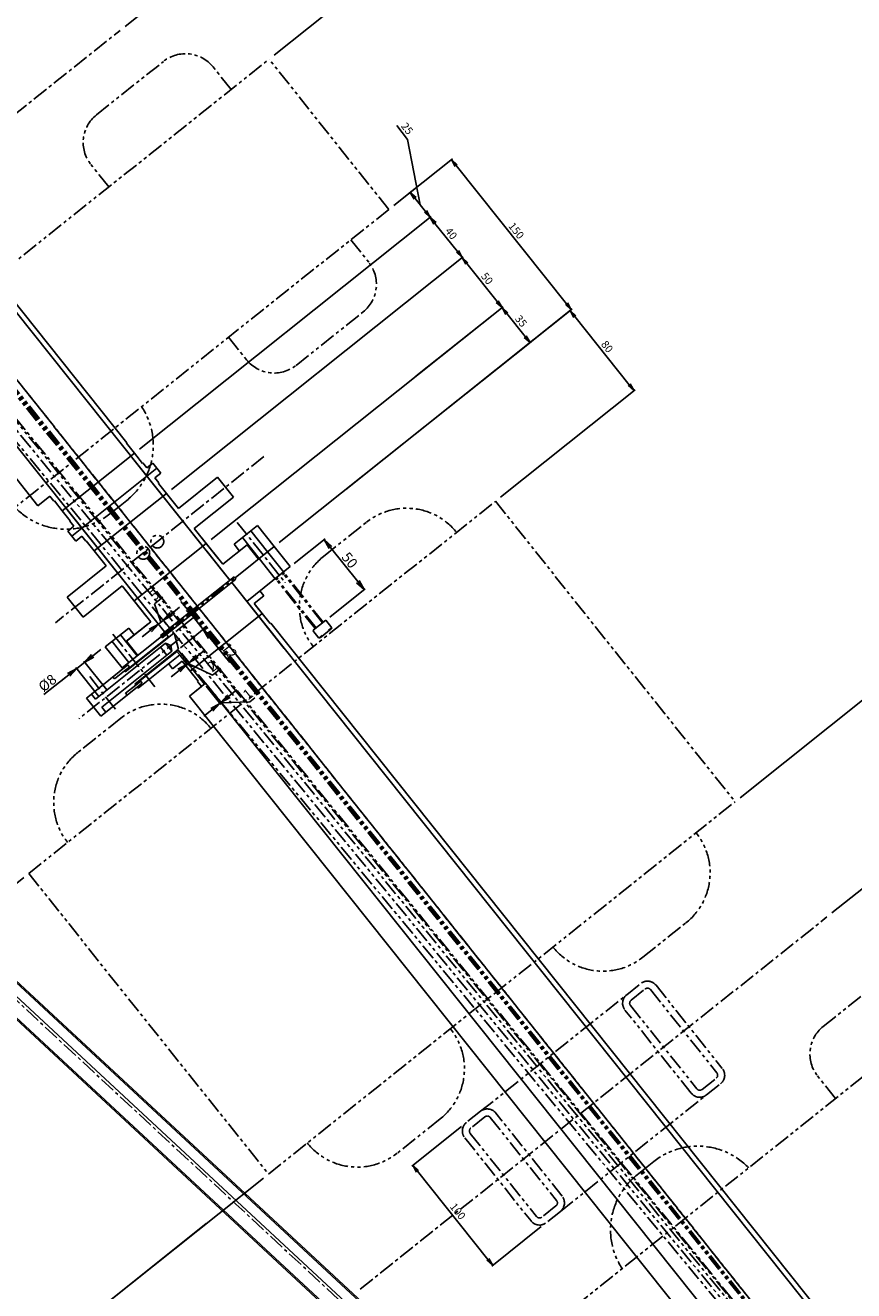
# Model space of a CAD drawing. Extents: x -85008 to 70492, y -141218 to 2807.
# Drawn here: x -42611 to -41964, y -98056 to -97068 of the extents above; entities that cross this region are included whole.
import ezdxf

# ---------------------------------------------------------------- set-up
doc = ezdxf.new("R2010")
doc.units = 0
doc.header["$LTSCALE"] = 10
doc.header["$MEASUREMENT"] = 0
doc.header["$PDMODE"] = 3
doc.header["$PDSIZE"] = 2
doc.linetypes.add('CENTER', pattern=[2, 1.25, -0.25, 0.25, -0.25])
doc.linetypes.add('PHANTOM', pattern=[2.5, 1.25, -0.25, 0.25, -0.25, 0.25, -0.25])
doc.layers.get('0').update_dxf_attribs({"linetype": 'CONTINUOUS'})
doc.layers.get('DEFPOINTS').update_dxf_attribs({"linetype": 'CONTINUOUS'})
for name, color, linetype in [('BLineDwn', 6, 'CONTINUOUS'), ('CENTER', 4, 'CENTER'), ('Magnet', 6, 'PHANTOM'), ('OBJECT', 3, 'CONTINUOUS'), ('PHANTOM', 4, 'PHANTOM'), ('SR1', 1, 'PHANTOM')]:
    doc.layers.add(name, color=color, linetype=linetype)
doc.styles.add('ADESK1', font='romans', dxfattribs={"bigfont": 'bigfont'})
doc.styles.get("Standard").update_dxf_attribs({"font": 'romans', "bigfont": 'extfont.shx'})
doc.dimstyles.new('STANDARD$0', dxfattribs={"dimscale": 0, "dimtxt": 3, "dimasz": 2.5, "dimexe": 1, "dimexo": 0.5, "dimgap": 1, "dimtad": 1, "dimdec": 1, "dimdsep": 46, "dimtxsty": 'STANDARD', "dimblk1": 'OPEN', "dimblk2": 'OPEN', "dimsah": 1, "dimcen": 0, "dimadec": 4, "dimazin": 2, "dimtfac": 1, "dimtdec": 1, "dimtofl": 0, "dimtmove": 0, "dimatfit": 3, "dimldrblk": 'OPEN', "dimfxl": 1, "dimtolj": 1, "dimtzin": 0, "dimlwd": -1, "dimlwe": -1, "dimarcsym": 0})
doc.dimstyles.new('ｺﾋﾟｰ - STANDARD', dxfattribs={"dimscale": 0, "dimtxt": 30, "dimasz": 30, "dimexe": 1, "dimexo": 4, "dimgap": 5, "dimtad": 1, "dimdec": 4, "dimzin": 9, "dimdsep": 46, "dimtxsty": 'STANDARD', "dimblk1": 'OPEN', "dimblk2": 'OPEN', "dimsah": 1, "dimcen": 0, "dimclrd": 4, "dimclre": 4, "dimclrt": 4, "dimaunit": 3, "dimadec": 4, "dimazin": 0, "dimtfac": 1, "dimtdec": 4, "dimtmove": 0, "dimatfit": 3, "dimldrblk": 'OPEN', "dimfxl": 1, "dimtolj": 1, "dimtzin": 0, "dimarcsym": 0})
doc.dimstyles.new('ｺﾋﾟｰ(3) - STANDARD', dxfattribs={"dimscale": 0, "dimtxt": 6, "dimasz": 6, "dimexe": 1, "dimexo": 5, "dimgap": 2, "dimtad": 1, "dimdec": 3, "dimzin": 9, "dimdsep": 46, "dimtxsty": 'ADESK1', "dimblk1": 'OPEN', "dimblk2": 'OPEN', "dimsah": 1, "dimcen": 0, "dimclrd": 4, "dimclre": 4, "dimclrt": 4, "dimadec": 8, "dimazin": 2, "dimtfac": 1, "dimtdec": 3, "dimtmove": 0, "dimatfit": 2, "dimldrblk": 'OPEN', "dimfxl": 1, "dimtolj": 1, "dimtzin": 9, "dimlwd": -1, "dimlwe": -1, "dimarcsym": 0})

# ---------------------------------------------------------------- blocks, each defined once
blk = doc.blocks.new('_OPEN')
at = {"color": 0, "linetype": 'ByBlock'}
for p, q in [((-1, 0.167), (0, 0)), ((0, 0), (-1, -0.167)), ((0, 0), (-1, 0))]:
    blk.add_line(p, q, dxfattribs=at)
blk = doc.blocks.new('*D2242')
at = {"layer": 'DEFPOINTS', "color": 0}
for p in [(-42564.15, -97565.29), (-42544.36, -97590.11), (-42550.62, -97595.1)]:
    blk.add_point(p, dxfattribs=at)
at = {"layer": 'OBJECT', "color": 4, "lineweight": -2}
for p, q in [((-42557.9, -97560.3), (-42551.65, -97555.32)), ((-42570.41, -97570.28), (-42564.15, -97565.29)), ((-42570.41, -97570.28), (-42564.15, -97565.29)), ((-42546.86, -97586.98), (-42564.78, -97564.51)), ((-42595.94, -97590.64), (-42570.41, -97570.28)), ((-42553.11, -97591.97), (-42571.03, -97569.5)), ((-42576.66, -97575.27), (-42582.92, -97580.26))]:
    blk.add_line(p, q, dxfattribs=at)
at = {"layer": 'OBJECT', "color": 4, "lineweight": -2, "xscale": 8, "yscale": 8, "zscale": 8}
for p, rotation in [((-42564.15, -97565.29), 218.5714285927518), ((-42570.41, -97570.28), 38.57142859275185)]:
    blk.add_blockref('_OPEN', p, dxfattribs=dict(at, rotation=rotation))
at = {"layer": 'OBJECT', "color": 4, "insert": (-42593.28, -97581.48), "char_height": 8, "attachment_point": 5, "rotation": 38.57143}
blk.add_mtext('\\A1;%%C8', dxfattribs=at)
blk = doc.blocks.new('*D1866')
at = {"layer": 'DEFPOINTS', "color": 0}
for p in [(-41948.65, -97588.29), (-42056.45, -97674.26), (-41984.75, -97764.17)]:
    blk.add_point(p, dxfattribs=at)
at = {"layer": 'OBJECT', "color": 4}
for p, q in [((-42052.54, -97671.14), (-41947.86, -97587.66)), ((-41880.68, -97673.51), (-41944.9, -97592.98)), ((-41980.84, -97761.05), (-41876.16, -97677.57))]:
    blk.add_line(p, q, dxfattribs=at)
at = {"layer": 'OBJECT', "color": 4, "xscale": 6, "yscale": 6, "zscale": 6}
for p, rotation in [((-41948.65, -97588.29), 128.5714285928536), ((-41876.94, -97678.2), 308.5714285928535)]:
    blk.add_blockref('_OPEN', p, dxfattribs=dict(at, rotation=rotation))
at = {"layer": 'OBJECT', "color": 4, "insert": (-41908.89, -97630.12), "char_height": 6, "attachment_point": 5, "rotation": 308.57143, "style": 'ADESK1'}
blk.add_mtext('\\A1;115', dxfattribs=at)
blk = doc.blocks.new('*D1865')
at = {"layer": 'DEFPOINTS', "color": 0}
for p in [(-41876.94, -97678.2), (-41984.75, -97764.17), (-41852.85, -97806.07)]:
    blk.add_point(p, dxfattribs=at)
at = {"layer": 'OBJECT', "color": 4}
for p, q in [((-41980.84, -97761.05), (-41876.16, -97677.57)), ((-41808.98, -97763.42), (-41873.2, -97682.89)), ((-41848.94, -97802.95), (-41804.46, -97767.48))]:
    blk.add_line(p, q, dxfattribs=at)
at = {"layer": 'OBJECT', "color": 4, "xscale": 6, "yscale": 6, "zscale": 6}
for p, rotation in [((-41876.94, -97678.2), 128.5714285928536), ((-41805.24, -97768.11), 308.5714285928535)]:
    blk.add_blockref('_OPEN', p, dxfattribs=dict(at, rotation=rotation))
at = {"layer": 'OBJECT', "color": 4, "insert": (-41837.18, -97720.04), "char_height": 6, "attachment_point": 5, "rotation": 308.57143, "style": 'ADESK1'}
blk.add_mtext('\\A1;115', dxfattribs=at)
blk = doc.blocks.new('*D2239')
at = {"layer": 'DEFPOINTS', "color": 0}
for p in [(-42470.56, -97582.41), (-42469.78, -97581.79), (-42458.58, -97597.44)]:
    blk.add_point(p, dxfattribs=at)
at = {"layer": 'OBJECT', "color": 4, "lineweight": -2}
for p, q in [((-42469.31, -97583.98), (-42457.95, -97598.22)), ((-42468.53, -97583.35), (-42457.17, -97597.6)), ((-42451.54, -97591.83), (-42445.29, -97586.84)), ((-42435.26, -97596.11), (-42431.42, -97593.05)), ((-42464.83, -97602.43), (-42471.09, -97607.41)), ((-42457.8, -97596.82), (-42458.58, -97597.44)), ((-42457.8, -97596.82), (-42458.58, -97597.44)), ((-42458.19, -97597.13), (-42435.26, -97596.11))]:
    blk.add_line(p, q, dxfattribs=at)
at = {"layer": 'OBJECT', "color": 4, "lineweight": -2, "xscale": 8, "yscale": 8, "zscale": 8}
for p, rotation in [((-42457.8, -97596.82), 218.5714285927518), ((-42458.58, -97597.44), 38.57142859275187)]:
    blk.add_blockref('_OPEN', p, dxfattribs=dict(at, rotation=rotation))
at = {"layer": 'OBJECT', "color": 4, "insert": (-42436.77, -97590.28), "char_height": 8, "attachment_point": 5, "rotation": 38.57143}
blk.add_mtext('\\A1;1', dxfattribs=at)
blk = doc.blocks.new('*D1867')
at = {"layer": 'DEFPOINTS', "color": 0}
for p in [(-42490.98, -97555.21), (-42492.23, -97556.85), (-42482.68, -97565.61)]:
    blk.add_point(p, dxfattribs=at)
at = {"layer": 'OBJECT', "color": 4, "lineweight": -2}
for p, q in [((-42489.73, -97559.97), (-42483.62, -97567.64)), ((-42488.48, -97558.34), (-42482.05, -97566.4)), ((-42476.42, -97560.63), (-42470.17, -97555.64)), ((-42490.5, -97571.85), (-42496.75, -97576.84)), ((-42484.24, -97566.86), (-42482.68, -97565.61)), ((-42484.24, -97566.86), (-42482.68, -97565.61)), ((-42483.46, -97566.24), (-42464.51, -97575.4)), ((-42464.51, -97575.4), (-42458, -97570.21))]:
    blk.add_line(p, q, dxfattribs=at)
at = {"layer": 'OBJECT', "color": 4, "lineweight": -2, "xscale": 8, "yscale": 8, "zscale": 8}
for p, rotation in [((-42482.68, -97565.61), 218.5714285927518), ((-42484.24, -97566.86), 38.57142859275185)]:
    blk.add_blockref('_OPEN', p, dxfattribs=dict(at, rotation=rotation))
at = {"layer": 'OBJECT', "color": 4, "insert": (-42464.68, -97568.5), "char_height": 8, "attachment_point": 5, "rotation": 38.57143}
blk.add_mtext('\\A1;2', dxfattribs=at)
blk = doc.blocks.new('*D1875')
at = {"layer": 'DEFPOINTS', "color": 0}
for p in [(-42419.63, -96979.02), (-42536.54, -97072.25), (-42420.22, -97094.6)]:
    blk.add_point(p, dxfattribs=at)
at = {"layer": 'OBJECT', "color": 4}
for p, q in [((-42532.63, -97069.13), (-42418.85, -96978.4)), ((-42367.26, -97044.69), (-42415.89, -96983.71)), ((-42416.31, -97091.49), (-42362.74, -97048.76))]:
    blk.add_line(p, q, dxfattribs=at)
at = {"layer": 'OBJECT', "color": 4, "xscale": 6, "yscale": 6, "zscale": 6}
for p, rotation in [((-42419.63, -96979.02), 128.5714285928536), ((-42363.52, -97049.38), 308.5714285928535)]:
    blk.add_blockref('_OPEN', p, dxfattribs=dict(at, rotation=rotation))
at = {"layer": 'OBJECT', "color": 4, "insert": (-42387.66, -97011.08), "char_height": 6, "attachment_point": 5, "rotation": 308.57143, "style": 'ADESK1'}
blk.add_mtext('\\A1;90', dxfattribs=at)
blk = doc.blocks.new('*D1874')
at = {"layer": 'DEFPOINTS', "color": 0}
for p in [(-42310.01, -97198.57), (-42299.94, -97190.54), (-42525.33, -97402.26)]:
    blk.add_point(p, dxfattribs=at)
at = {"layer": 'OBJECT', "color": 4}
for p, q in [((-42312.03, -97157.22), (-42320.58, -97146.49)), ((-42302.21, -97208.34), (-42312.03, -97157.22)), ((-42303.85, -97193.66), (-42310.79, -97199.19)), ((-42298.16, -97213.42), (-42306.26, -97203.26)), ((-42521.42, -97399.14), (-42293.64, -97217.49))]:
    blk.add_line(p, q, dxfattribs=at)
at = {"layer": 'OBJECT', "color": 4, "xscale": 6, "yscale": 6, "zscale": 6}
for p, rotation in [((-42310.01, -97198.57), 128.5714285928536), ((-42294.42, -97218.11), 308.5714285928535)]:
    blk.add_blockref('_OPEN', p, dxfattribs=dict(at, rotation=rotation))
at = {"layer": 'OBJECT', "color": 4, "insert": (-42312.39, -97148.74), "char_height": 6, "attachment_point": 5, "rotation": 308.57143, "style": 'ADESK1'}
blk.add_mtext('\\A1;25', dxfattribs=at)
blk = doc.blocks.new('*D1873')
at = {"layer": 'DEFPOINTS', "color": 0}
for p in [(-42294.42, -97218.11), (-42525.33, -97402.26), (-42500.39, -97433.53)]:
    blk.add_point(p, dxfattribs=at)
at = {"layer": 'OBJECT', "color": 4}
for p, q in [((-42521.42, -97399.14), (-42293.64, -97217.49)), ((-42273.22, -97244.7), (-42290.68, -97222.8)), ((-42496.48, -97430.42), (-42268.7, -97248.76))]:
    blk.add_line(p, q, dxfattribs=at)
at = {"layer": 'OBJECT', "color": 4, "xscale": 6, "yscale": 6, "zscale": 6}
for p, rotation in [((-42294.42, -97218.11), 128.5714285928536), ((-42269.48, -97249.39), 308.5714285928535)]:
    blk.add_blockref('_OPEN', p, dxfattribs=dict(at, rotation=rotation))
at = {"layer": 'OBJECT', "color": 4, "insert": (-42278.04, -97230.63), "char_height": 6, "attachment_point": 5, "rotation": 308.57143, "style": 'ADESK1'}
blk.add_mtext('\\A1;40', dxfattribs=at)
blk = doc.blocks.new('*D1872')
at = {"layer": 'DEFPOINTS', "color": 0}
for p in [(-42269.48, -97249.39), (-42309.48, -97345.24), (-42500.39, -97433.53)]:
    blk.add_point(p, dxfattribs=at)
at = {"layer": 'OBJECT', "color": 4}
for p, q in [((-42496.48, -97430.42), (-42268.7, -97248.76)), ((-42242.05, -97283.79), (-42265.74, -97254.08)), ((-42305.57, -97342.12), (-42237.52, -97287.85))]:
    blk.add_line(p, q, dxfattribs=at)
at = {"layer": 'OBJECT', "color": 4, "xscale": 6, "yscale": 6, "zscale": 6}
for p, rotation in [((-42269.48, -97249.39), 128.5714285928536), ((-42238.3, -97288.48), 308.5714285928535)]:
    blk.add_blockref('_OPEN', p, dxfattribs=dict(at, rotation=rotation))
at = {"layer": 'OBJECT', "color": 4, "insert": (-42249.98, -97265.81), "char_height": 6, "attachment_point": 5, "rotation": 308.57143, "style": 'ADESK1'}
blk.add_mtext('\\A1;50', dxfattribs=at)
blk = doc.blocks.new('*D1871')
at = {"layer": 'DEFPOINTS', "color": 0}
for p in [(-42238.3, -97288.48), (-42322.82, -97400.65), (-42469.22, -97472.63)]:
    blk.add_point(p, dxfattribs=at)
at = {"layer": 'OBJECT', "color": 4}
for p, q in [((-42465.31, -97469.51), (-42237.52, -97287.85)), ((-42220.22, -97311.15), (-42234.56, -97293.17)), ((-42318.91, -97397.53), (-42215.7, -97315.22))]:
    blk.add_line(p, q, dxfattribs=at)
at = {"layer": 'OBJECT', "color": 4, "xscale": 6, "yscale": 6, "zscale": 6}
for p, rotation in [((-42238.3, -97288.48), 128.5714285928536), ((-42216.48, -97315.84), 308.5714285928535)]:
    blk.add_blockref('_OPEN', p, dxfattribs=dict(at, rotation=rotation))
at = {"layer": 'OBJECT', "color": 4, "insert": (-42223.48, -97299.04), "char_height": 6, "attachment_point": 5, "rotation": 308.57143, "style": 'ADESK1'}
blk.add_mtext('\\A1;35', dxfattribs=at)
blk = doc.blocks.new('*D1870')
at = {"layer": 'DEFPOINTS', "color": 0}
for p in [(-42277.87, -97172.94), (-42326.7, -97211.88), (-42364.16, -97433.61)]:
    blk.add_point(p, dxfattribs=at)
at = {"layer": 'OBJECT', "color": 4}
for p, q in [((-42322.79, -97208.76), (-42277.09, -97172.32)), ((-42188.09, -97285.53), (-42274.13, -97177.63)), ((-42360.25, -97430.5), (-42183.57, -97289.59))]:
    blk.add_line(p, q, dxfattribs=at)
at = {"layer": 'OBJECT', "color": 4, "xscale": 6, "yscale": 6, "zscale": 6}
for p, rotation in [((-42277.87, -97172.94), 128.5714285928536), ((-42184.35, -97290.22), 308.5714285928535)]:
    blk.add_blockref('_OPEN', p, dxfattribs=dict(at, rotation=rotation))
at = {"layer": 'OBJECT', "color": 4, "insert": (-42227.2, -97228.46), "char_height": 6, "attachment_point": 5, "rotation": 308.57143, "style": 'ADESK1'}
blk.add_mtext('\\A1;150', dxfattribs=at)
blk = doc.blocks.new('*D1869')
at = {"layer": 'DEFPOINTS', "color": 0}
for p in [(-42277.87, -97172.94), (-42326.7, -97211.88), (-42210.57, -97311.13)]:
    blk.add_point(p, dxfattribs=at)
at = {"layer": 'OBJECT', "color": 4}
for p, q in [((-42322.79, -97208.76), (-42277.09, -97172.32)), ((-42188.09, -97285.53), (-42274.13, -97177.63)), ((-42206.66, -97308.01), (-42183.57, -97289.59))]:
    blk.add_line(p, q, dxfattribs=at)
at = {"layer": 'OBJECT', "color": 4, "xscale": 6, "yscale": 6, "zscale": 6}
for p, rotation in [((-42277.87, -97172.94), 128.5714285928536), ((-42184.35, -97290.22), 308.5714285928535)]:
    blk.add_blockref('_OPEN', p, dxfattribs=dict(at, rotation=rotation))
at = {"layer": 'OBJECT', "color": 4, "insert": (-42227.2, -97228.46), "char_height": 6, "attachment_point": 5, "rotation": 308.57143, "style": 'ADESK1'}
blk.add_mtext('\\A1;150', dxfattribs=at)
blk = doc.blocks.new('*D2240')
at = {"layer": 'DEFPOINTS', "color": 0}
for p in [(-42377.16, -97469.56), (-42403.65, -97490.69), (-42375.92, -97532.52)]:
    blk.add_point(p, dxfattribs=at)
at = {"layer": 'OBJECT', "color": 4, "lineweight": -2}
for p, q in [((-42400.53, -97488.19), (-42376.38, -97468.93)), ((-42350.97, -97502.39), (-42372.17, -97475.81)), ((-42372.79, -97530.03), (-42345.2, -97508.03))]:
    blk.add_line(p, q, dxfattribs=at)
at = {"layer": 'OBJECT', "color": 4, "lineweight": -2, "xscale": 8, "yscale": 8, "zscale": 8}
for p, rotation in [((-42377.16, -97469.56), 128.5714285928536), ((-42345.98, -97508.65), 308.5714285928535)]:
    blk.add_blockref('_OPEN', p, dxfattribs=dict(at, rotation=rotation))
at = {"layer": 'OBJECT', "color": 4, "insert": (-42357.27, -97485.67), "char_height": 8, "attachment_point": 5, "rotation": 308.57143}
blk.add_mtext('\\A1;50', dxfattribs=at)
blk = doc.blocks.new('M8-L50')
at = {"layer": 'PHANTOM'}
for p, q in [((-8, -5.63), (-8, 5.63)), ((0, 6.5), (-7.5, 6.5)), ((-7.5, 3.25), (-7.5, 6.5)), ((0, -6.5), (0, 6.5)), ((0, 4), (48.8, 4)), ((0, 3.25), (49.55, 3.25)), ((48.8, 2.18), (48.8, 4)), ((48.8, 4), (50, 2.8)), ((50, -2.8), (50, 2.8)), ((-7.5, -6.5), (-8, -5.63)), ((-7.5, -6.5), (-7.5, -3.25)), ((0, -6.5), (-7.5, -6.5)), ((0, -3.25), (49.55, -3.25)), ((0, -4), (48.8, -4)), ((48.8, -4), (48.8, -2.01)), ((48.8, -4), (50, -2.8))]:
    blk.add_line(p, q, dxfattribs=at)
blk = doc.blocks.new('*D1868')
at = {"layer": 'DEFPOINTS', "color": 0}
for p in [(-42185.13, -97290.84), (-42243.5, -97439.71), (-42416.12, -97475.05)]:
    blk.add_point(p, dxfattribs=at)
at = {"layer": 'OBJECT', "color": 4}
for p, q in [((-42412.21, -97471.93), (-42184.35, -97290.22)), ((-42138.99, -97348.7), (-42181.39, -97295.53)), ((-42239.59, -97436.59), (-42134.47, -97352.76))]:
    blk.add_line(p, q, dxfattribs=at)
at = {"layer": 'OBJECT', "color": 4, "xscale": 6, "yscale": 6, "zscale": 6}
for p, rotation in [((-42185.13, -97290.84), 128.5714285928536), ((-42135.25, -97353.39), 308.5714285928535)]:
    blk.add_blockref('_OPEN', p, dxfattribs=dict(at, rotation=rotation))
at = {"layer": 'OBJECT', "color": 4, "insert": (-42156.28, -97319), "char_height": 6, "attachment_point": 5, "rotation": 308.57143, "style": 'ADESK1'}
blk.add_mtext('\\A1;80', dxfattribs=at)
blk = doc.blocks.new('*D2243')
at = {"layer": 'DEFPOINTS', "color": 0}
for p in [(-42494.55, -97542.71), (-42471.55, -97539.71), (-42490.98, -97555.21)]:
    blk.add_point(p, dxfattribs=at)
at = {"layer": 'OBJECT', "color": 4, "lineweight": -2}
for p, q in [((-42484.02, -97524.08), (-42489, -97517.82)), ((-42492.99, -97541.46), (-42478.25, -97529.71)), ((-42479.03, -97530.33), (-42471.55, -97539.71)), ((-42479.03, -97530.33), (-42471.55, -97539.71)), ((-42489.41, -97553.96), (-42470.76, -97539.09)), ((-42450.86, -97565.66), (-42471.55, -97539.71)), ((-42466.56, -97545.97), (-42461.57, -97552.22))]:
    blk.add_line(p, q, dxfattribs=at)
at = {"layer": 'OBJECT', "color": 4, "lineweight": -2, "xscale": 8, "yscale": 8, "zscale": 8}
for p, rotation in [((-42479.03, -97530.33), 308.5714285928535), ((-42471.55, -97539.71), 128.5714285928536)]:
    blk.add_blockref('_OPEN', p, dxfattribs=dict(at, rotation=rotation))
at = {"layer": 'OBJECT', "color": 4, "insert": (-42451.17, -97556.44), "char_height": 8, "attachment_point": 5, "rotation": 308.57143}
blk.add_mtext('\\A1;12', dxfattribs=at)
blk = doc.blocks.new('*D2241')
at = {"layer": 'DEFPOINTS', "color": 0}
for p in [(-42506.67, -97535.53), (-42506.14, -97536.19), (-42494.55, -97542.71)]:
    blk.add_point(p, dxfattribs=at)
at = {"layer": 'OBJECT', "color": 4, "lineweight": -2}
for p, q in [((-42509.75, -97519.66), (-42503.24, -97514.46)), ((-42504.72, -97533.97), (-42509.75, -97519.66)), ((-42496.51, -97527.42), (-42490.25, -97522.43)), ((-42507.39, -97534.63), (-42507.3, -97534.74)), ((-42502.76, -97532.41), (-42506.67, -97535.53)), ((-42502.76, -97532.41), (-42506.67, -97535.53)), ((-42495.8, -97541.15), (-42503.39, -97531.63)), ((-42512.93, -97540.51), (-42519.18, -97545.5))]:
    blk.add_line(p, q, dxfattribs=at)
at = {"layer": 'OBJECT', "color": 4, "lineweight": -2, "xscale": 8, "yscale": 8, "zscale": 8}
for p, rotation in [((-42506.67, -97535.53), 38.57142859275187), ((-42502.76, -97532.41), 218.5714285927518)]:
    blk.add_blockref('_OPEN', p, dxfattribs=dict(at, rotation=rotation))
at = {"layer": 'OBJECT', "color": 4, "insert": (-42509.92, -97512.76), "char_height": 8, "attachment_point": 5, "rotation": 38.57143}
blk.add_mtext('\\A1;5', dxfattribs=at)
blk = doc.blocks.new('*D1983')
at = {"layer": 'DEFPOINTS', "color": 0}
for p in [(-42607.83, -97730.26), (-42420.78, -97964.8), (-42718.33, -98202.09)]:
    blk.add_point(p, dxfattribs=at)
at = {"layer": 'OBJECT', "color": 4}
for p, q in [((-42611.74, -97733.37), (-42906.16, -97968.16)), ((-42424.69, -97967.92), (-42719.11, -98202.71)), ((-42896.02, -97979.27), (-42727.68, -98190.36))]:
    blk.add_line(p, q, dxfattribs=at)
at = {"layer": 'OBJECT', "color": 4, "xscale": 15, "yscale": 15, "zscale": 15}
for p, rotation in [((-42905.37, -97967.54), 128.5714285928536), ((-42718.33, -98202.09), 308.5714285928535)]:
    blk.add_blockref('_OPEN', p, dxfattribs=dict(at, rotation=rotation))
at = {"layer": 'OBJECT', "color": 4, "insert": (-42804.42, -98078.89), "char_height": 15, "attachment_point": 5, "rotation": 308.57143, "style": 'ADESK1'}
blk.add_mtext('\\A1;300', dxfattribs=at)
blk = doc.blocks.new('*D1864')
at = {"layer": 'DEFPOINTS', "color": 0}
for p in [(-42266.11, -97924.59), (-42307.96, -97957.97), (-42203.76, -98002.78)]:
    blk.add_point(p, dxfattribs=at)
at = {"layer": 'OBJECT', "color": 4}
for p, q in [((-42270.02, -97927.71), (-42308.74, -97958.59)), ((-42249.35, -98031.46), (-42304.22, -97962.66)), ((-42207.67, -98005.89), (-42246.39, -98036.77))]:
    blk.add_line(p, q, dxfattribs=at)
at = {"layer": 'OBJECT', "color": 4, "xscale": 6, "yscale": 6, "zscale": 6}
for p, rotation in [((-42307.96, -97957.97), 128.5714285928536), ((-42245.61, -98036.15), 308.5714285928535)]:
    blk.add_blockref('_OPEN', p, dxfattribs=dict(at, rotation=rotation))
at = {"layer": 'OBJECT', "color": 4, "insert": (-42272.87, -97993.94), "char_height": 6, "attachment_point": 5, "rotation": 308.57143, "style": 'ADESK1'}
blk.add_mtext('\\A1;100', dxfattribs=at)
blk = doc.blocks.new('*D1984')
at = {"layer": 'DEFPOINTS', "color": 0}
for p in [(-42465.35, -98000.34), (-42337.58, -98192.63), (-42574.93, -98381.91)]:
    blk.add_point(p, dxfattribs=at)
at = {"layer": 'OBJECT', "color": 4}
for p, q in [((-42469.26, -98003.46), (-42719.11, -98202.71)), ((-42341.49, -98195.75), (-42575.71, -98382.53)), ((-42708.98, -98213.82), (-42584.28, -98370.18))]:
    blk.add_line(p, q, dxfattribs=at)
at = {"layer": 'OBJECT', "color": 4, "xscale": 15, "yscale": 15, "zscale": 15}
for p, rotation in [((-42718.33, -98202.09), 128.5714285928536), ((-42574.93, -98381.91), 308.5714285928535)]:
    blk.add_blockref('_OPEN', p, dxfattribs=dict(at, rotation=rotation))
at = {"layer": 'OBJECT', "color": 4, "insert": (-42639.2, -98286.08), "char_height": 15, "attachment_point": 5, "rotation": 308.57143, "style": 'ADESK1'}
blk.add_mtext('\\A1;230', dxfattribs=at)

msp = doc.modelspace()

# ---------------------------------------------------------------- linework, layer by layer
at = {"layer": 'BLineDwn'}
msp.add_line((-40832.95858, -99482.82938), (-77477.07369, -65465.05714), dxfattribs=at)
at = {"layer": 'CENTER'}
for p, q in [((-40734.80018, -99705.25738), (-44894.683, -94488.92932)), ((-41378.20051, -98898.45888), (-44894.683, -94488.92932)), ((-44881.56928, -95727.40865), (-40835.5475, -99483.44598)), ((-42900.87032, -97362.79431), (-42536.53685, -97072.24806)), ((-42424.24263, -97404.78225), (-42586.90152, -97534.49839)), ((-42445.09119, -97456.20798), (-42407.56507, -97503.26425)), ((-42509.35953, -97584.44263), (-42543.52006, -97541.60668)), ((-42489.9876, -97546.74548), (-42568.53187, -97609.38244)), ((-42560.27236, -97576.57522), (-42539.1547, -97603.05592)), ((-42349.08185, -98054.71517), (-41984.74838, -97764.16893))]:
    msp.add_line(p, q, dxfattribs=at)
at = {"layer": 'Magnet'}
for p, q in [((-42904.95727, -97481.16786), (-42420.22175, -97094.60418)), ((-42554.98891, -97138.12501), (-42502.6062, -97096.35119)), ((-42449.93134, -97118.2968), (-42463.95986, -97100.70559)), ((-42326.69828, -97211.87891), (-42420.22175, -97094.60418)), ((-42545.31478, -97194.36255), (-42559.3433, -97176.77134)), ((-42326.69828, -97211.87891), (-42811.43379, -97598.44258)), ((-42356.40787, -97235.57152), (-42342.37935, -97253.16273)), ((-42399.11646, -97333.58288), (-42346.73375, -97291.80906)), ((-42451.79131, -97311.63727), (-42437.76279, -97329.22848)), ((-42607.83012, -97730.25511), (-42243.49665, -97439.70886)), ((-42607.83012, -97730.25511), (-42243.49665, -97439.70886)), ((-42607.83012, -97730.25511), (-42243.49665, -97439.70886)), ((-42544.43471, -97449.47032), (-42537.89154, -97444.25232)), ((-42531.34838, -97439.03432), (-42537.89154, -97444.25232)), ((-42243.49665, -97439.70886), (-42056.4497, -97674.25831)), ((-42377.74631, -97482.817), (-42344.12756, -97456.00694)), ((-42535.92943, -97608.96383), (-42569.54819, -97635.77389)), ((-42420.78318, -97964.80455), (-42056.4497, -97674.25831)), ((-42420.78318, -97964.80455), (-42056.4497, -97674.25831)), ((-42420.78318, -97964.80455), (-42056.4497, -97674.25831)), ((-42607.83012, -97730.25511), (-42420.78318, -97964.80455)), ((-42128.35039, -97795.54959), (-42094.73164, -97768.73953)), ((-42337.58155, -98192.63451), (-41852.84603, -97806.07083)), ((-41987.61319, -97849.59166), (-41935.23048, -97807.81784)), ((-42141.0159, -97824.83572), (-42130.07026, -97816.10686)), ((-42137.58671, -97829.13579), (-42126.64107, -97820.40694)), ((-42122.42511, -97820.88196), (-42070.67545, -97885.77397)), ((-42118.12503, -97817.45277), (-42066.37538, -97882.34478)), ((-42255.1633, -97915.86523), (-42141.0159, -97824.83572)), ((-42090.61216, -97901.67296), (-42142.36181, -97836.78095)), ((-42138.06174, -97833.35176), (-42086.31208, -97898.24377)), ((-42082.09612, -97898.7188), (-42071.15048, -97889.98994)), ((-41977.93906, -97905.8292), (-41991.96758, -97888.23799)), ((-42078.66692, -97903.01887), (-42067.72128, -97894.29001)), ((-42192.81432, -97994.04838), (-42078.66692, -97903.01887)), ((-42255.1633, -97915.86523), (-42266.10894, -97924.59409)), ((-42251.73411, -97920.16531), (-42262.67975, -97928.89416)), ((-42247.51814, -97920.64033), (-42195.76849, -97985.53234)), ((-42191.46842, -97982.10315), (-42243.21807, -97917.21114)), ((-42286.53351, -97921.69642), (-42320.15226, -97948.50648)), ((-42267.45485, -97936.53932), (-42215.70519, -98001.43133)), ((-42263.15477, -97933.11013), (-42211.40512, -97998.00214)), ((-42132.93144, -97965.4791), (-42126.38828, -97960.2611)), ((-42119.84511, -97955.0431), (-42126.38828, -97960.2611)), ((-42196.24351, -97989.74831), (-42207.18916, -97998.47716)), ((-42192.81432, -97994.04838), (-42203.75996, -98002.77724))]:
    msp.add_line(p, q, dxfattribs=at)
for centre, radius, start, end in [((-42485.46023, -97117.85156), 27.5, 38.57142924, 128.57142924), ((-42537.84294, -97159.62537), 27.5, 128.57142924, 218.57142924), ((-42363.87972, -97270.3087), 27.5, 308.57142794, 38.57142794), ((-42416.26243, -97312.08251), 27.5, 218.57142794, 308.57142794), ((-42565.64032, -97396.03359), 55, 308.57142794, 33.35552018), ((-42578.72665, -97406.46959), 55, 223.78733701, 308.57142924), ((-42312.95307, -97495.09851), 50, 38.57142722, 128.57142722), ((-42346.57182, -97521.90857), 50, 128.57142722, 218.57142722), ((-42504.75494, -97648.0554), 50, 38.57142997, 128.57142997), ((-42538.37369, -97674.86546), 50, 128.57142997, 218.57142997), ((-42125.90613, -97729.64795), 50, 308.57142997, 38.57142997), ((-42159.52488, -97756.45802), 50, 218.57142997, 308.57142997), ((-42124.7706, -97822.75243), 8.5, 38.57142859, 128.57142859), ((-42124.7706, -97822.75243), 3, 38.57142859, 128.57142859), ((-42135.71624, -97831.48129), 8.5, 128.57142859, 218.57142859), ((-42135.71624, -97831.48129), 3, 128.57142859, 218.57142859), ((-42317.708, -97882.60484), 50, 308.57142722, 38.57142722), ((-41970.46722, -97871.09202), 27.5, 128.57142924, 218.57142924), ((-42073.02095, -97887.64444), 3, 308.57142859, 38.57142859), ((-42073.02095, -97887.64444), 8.5, 308.57142859, 38.57142859), ((-42083.96659, -97896.3733), 3, 218.57142859, 308.57142859), ((-42083.96659, -97896.3733), 8.5, 218.57142859, 308.57142859), ((-42249.86364, -97922.5108), 8.5, 38.57142859, 128.57142859), ((-42249.86364, -97922.5108), 3, 38.57142859, 128.57142859), ((-42260.80928, -97931.23966), 8.5, 128.57142859, 218.57142859), ((-42260.80928, -97931.23966), 3, 128.57142859, 218.57142859), ((-42351.32675, -97909.41491), 50, 218.57142722, 308.57142722), ((-42085.55317, -97998.04383), 55, 43.78733701, 128.57142924), ((-42098.6395, -98008.47983), 55, 128.57142794, 213.35552018), ((-42198.11398, -97987.40281), 3, 308.57142859, 38.57142859), ((-42198.11398, -97987.40281), 8.5, 308.57142859, 38.57142859), ((-42209.05962, -97996.13167), 3, 218.57142859, 308.57142859), ((-42209.05962, -97996.13167), 8.5, 218.57142859, 308.57142859)]:
    msp.add_arc(centre, radius, start, end, dxfattribs=at)
at = {"layer": 'OBJECT'}
for p, q in [((-42811.75713, -97048.70979), (-42450.85005, -97501.27294)), ((-42531.17684, -97394.13084), (-42808.6298, -97046.21583)), ((-42862.57617, -97089.23663), (-42510.92792, -97530.18958)), ((-42600.74996, -97443.21831), (-42875.08548, -97099.21246)), ((-42087.46215, -98307.61317), (-43221.15064, -97255.17783)), ((-42086.78179, -98306.88029), (-43220.47029, -97254.44495)), ((-42101.74961, -98323.0037), (-43235.43811, -97270.56836)), ((-42101.06926, -98322.27082), (-43234.75775, -97269.83548)), ((-42531.56775, -97394.44258), (-42531.17684, -97394.13084)), ((-42531.56775, -97394.44258), (-42531.17684, -97394.13084)), ((-42531.56775, -97394.44258), (-42531.17684, -97394.13084)), ((-42531.56775, -97394.44258), (-42531.17684, -97394.13084)), ((-42525.33286, -97402.2609), (-42531.56775, -97394.44258)), ((-42525.33286, -97402.2609), (-42581.62472, -97447.15216)), ((-42526.82229, -97406.00678), (-42450.85005, -97501.27294)), ((-42526.82229, -97406.00678), (-42450.85005, -97501.27294)), ((-42525.33286, -97402.2609), (-42519.09796, -97410.07921)), ((-42574.23683, -97466.84148), (-42507.78116, -97413.84484)), ((-42519.09796, -97410.07921), (-42518.70704, -97409.76747)), ((-42515.58959, -97413.67663), (-42518.70704, -97409.76747)), ((-42510.8986, -97409.93569), (-42515.58959, -97413.67663)), ((-42504.66371, -97417.754), (-42510.8986, -97409.93569)), ((-42509.3547, -97421.49494), (-42504.66371, -97417.754)), ((-42506.23725, -97425.4041), (-42509.3547, -97421.49494)), ((-42506.62816, -97425.71584), (-42506.23725, -97425.4041)), ((-42506.62816, -97425.71584), (-42491.04092, -97445.26163)), ((-42500.39326, -97433.53416), (-42506.62816, -97425.71584)), ((-42491.04092, -97445.26163), (-42460.54949, -97420.94553)), ((-42448.07969, -97436.58216), (-42460.54949, -97420.94553)), ((-42591.36799, -97435.73644), (-42600.74996, -97443.21831)), ((-42588.25054, -97439.64559), (-42591.36799, -97435.73644)), ((-42500.39326, -97433.53416), (-42556.68513, -97478.42542)), ((-42478.57112, -97460.89826), (-42448.07969, -97436.58216)), ((-42587.85962, -97439.33385), (-42588.25054, -97439.64559)), ((-42581.62472, -97447.15216), (-42587.85962, -97439.33385)), ((-42581.62472, -97447.15216), (-42587.85962, -97439.33385)), ((-42577.64133, -97446.53361), (-42501.6691, -97541.79978)), ((-42577.64133, -97446.53361), (-42501.6691, -97541.79978)), ((-42581.62472, -97447.15216), (-42575.38983, -97454.97048)), ((-42575.38983, -97454.97048), (-42575.78074, -97455.28222)), ((-42572.66329, -97459.19138), (-42575.78074, -97455.28222)), ((-42577.35428, -97462.93232), (-42572.66329, -97459.19138)), ((-42571.11938, -97470.75064), (-42577.35428, -97462.93232)), ((-42478.57112, -97460.89826), (-42456.31254, -97488.80964)), ((-42478.57112, -97460.89826), (-42459.42998, -97484.90049)), ((-42478.57112, -97460.89826), (-42459.86643, -97484.3532)), ((-42421.36164, -97479.22762), (-42434.45493, -97462.80916)), ((-42566.42839, -97467.0097), (-42571.11938, -97470.75064)), ((-42563.31095, -97470.91885), (-42566.42839, -97467.0097)), ((-42562.92003, -97470.60711), (-42563.31095, -97470.91885)), ((-42556.68513, -97478.42542), (-42562.92003, -97470.60711)), ((-42562.92003, -97470.60711), (-42547.33278, -97490.1529)), ((-42469.21877, -97472.62573), (-42525.51064, -97517.517)), ((-42525.51064, -97517.517), (-42469.21877, -97472.62573)), ((-42525.51064, -97517.517), (-42469.21877, -97472.62573)), ((-42469.21877, -97472.62573), (-42525.51064, -97517.517)), ((-42525.51064, -97517.517), (-42469.21877, -97472.62573)), ((-42525.51064, -97517.517), (-42469.21877, -97472.62573)), ((-42469.21877, -97472.62573), (-42525.51064, -97517.517)), ((-42443.41232, -97478.52206), (-42447.5897, -97473.28379)), ((-42446.81026, -97499.52222), (-42416.12337, -97475.05024)), ((-42427.92903, -97484.46494), (-42441.02231, -97468.04648)), ((-42428.43722, -97484.87021), (-42437.35312, -97473.69002)), ((-42416.12337, -97475.05024), (-42403.65358, -97490.68687)), ((-42468.83774, -97478.7171), (-42450.85005, -97501.27294)), ((-42427.92903, -97484.46494), (-42415.45923, -97500.10157)), ((-42421.36164, -97479.22762), (-42408.89185, -97494.86425)), ((-42547.33278, -97490.1529), (-42577.82421, -97514.469)), ((-42437.66325, -97517.80868), (-42403.65358, -97490.68687)), ((-42534.86299, -97505.78953), (-42565.35442, -97530.10563)), ((-42534.86299, -97505.78953), (-42512.6044, -97533.70091)), ((-42534.86299, -97505.78953), (-42515.72185, -97529.79175)), ((-42534.86299, -97505.78953), (-42516.15829, -97529.24447)), ((-42447.52727, -97498.62311), (-42476.25958, -97521.53636)), ((-42446.09324, -97500.42132), (-42474.82555, -97523.33457)), ((-42450.85005, -97501.27294), (-42452.53348, -97499.162)), ((-42449.41603, -97503.07115), (-41976.28079, -98096.36397)), ((-42449.41603, -97503.07115), (-42408.32733, -97554.59475)), ((-42449.41603, -97503.07115), (-42408.32733, -97554.59475)), ((-42446.81026, -97499.52222), (-42447.52727, -97498.62311)), ((-42446.81026, -97499.52222), (-42446.09324, -97500.42132)), ((-42565.35442, -97530.10563), (-42577.82421, -97514.469)), ((-42431.80939, -97519.53562), (-42424.38199, -97513.61247)), ((-42427.49944, -97509.70331), (-42424.38199, -97513.61247)), ((-42504.99188, -97544.44961), (-42476.25958, -97521.53636)), ((-42503.55786, -97546.24782), (-42474.82555, -97523.33457)), ((-42431.80939, -97519.53562), (-42425.57449, -97527.35394)), ((-42431.80939, -97519.53562), (-42428.19315, -97524.07024)), ((-42431.80939, -97519.53562), (-42425.57449, -97527.35394)), ((-42431.80939, -97519.53562), (-42425.57449, -97527.35394)), ((-42431.80939, -97519.53562), (-42428.19315, -97524.07024)), ((-42431.80939, -97519.53562), (-42425.57449, -97527.35394)), ((-42431.80939, -97519.53562), (-42419.33959, -97535.17225)), ((-42431.80939, -97519.53562), (-42428.19315, -97524.07024)), ((-42425.57449, -97527.35394), (-42481.86636, -97572.2452)), ((-42425.57449, -97527.35394), (-42481.86636, -97572.2452)), ((-42425.57449, -97527.35394), (-42481.86636, -97572.2452)), ((-42425.57449, -97527.35394), (-42481.86636, -97572.2452)), ((-42425.57449, -97527.35394), (-42481.86636, -97572.2452)), ((-42425.57449, -97527.35394), (-42481.86636, -97572.2452)), ((-42425.57449, -97527.35394), (-42481.86636, -97572.2452)), ((-42425.57449, -97527.35394), (-42419.33959, -97535.17225)), ((-42425.57449, -97527.35394), (-42419.33959, -97535.17225)), ((-42424.63925, -97528.52668), (-42419.33959, -97535.17225)), ((-42419.33959, -97535.17225), (-42418.94867, -97534.86051)), ((-42419.33959, -97535.17225), (-42418.94867, -97534.86051)), ((-42419.33959, -97535.17225), (-42418.94867, -97534.86051)), ((-42419.33959, -97535.17225), (-42418.94867, -97534.86051)), ((-42419.33959, -97535.17225), (-42418.94867, -97534.86051)), ((-42419.33959, -97535.17225), (-42418.94867, -97534.86051)), ((-42418.94867, -97534.86051), (-41979.38836, -98086.0517)), ((-42523.1561, -97560.406), (-42536.24939, -97543.98753)), ((-42534.96176, -97569.82069), (-42504.27487, -97545.34872)), ((-42532.4678, -97572.94802), (-42494.54897, -97542.70876)), ((-42525.50462, -97543.98849), (-42529.682, -97538.75022)), ((-42528.87039, -97569.43965), (-42498.76987, -97545.4353)), ((-42504.27487, -97545.34872), (-42504.99188, -97544.44961)), ((-42504.27487, -97545.34872), (-42503.55786, -97546.24782)), ((-42501.6691, -97541.79978), (-42503.35252, -97539.68883)), ((-42500.23507, -97543.59799), (-42498.45813, -97545.82621)), ((-42498.45813, -97545.82621), (-42500.23507, -97543.59799)), ((-42498.76987, -97545.4353), (-42500.23507, -97543.59799)), ((-42494.54897, -97542.70876), (-42493.92548, -97543.49059)), ((-42490.97625, -97555.20819), (-42493.92548, -97543.49059)), ((-42555.84851, -97594.15161), (-42501.12031, -97550.50732)), ((-42529.72349, -97565.64331), (-42542.81677, -97549.22485)), ((-42532.4678, -97572.94802), (-42498.45813, -97545.82621)), ((-42522.64791, -97560.00073), (-42531.56382, -97548.82054)), ((-42524.98592, -97582.33), (-42490.97625, -97555.20819)), ((-42505.02946, -97553.62477), (-42500.04155, -97559.87942)), ((-42496.82078, -97552.19476), (-42501.12031, -97550.50732)), ((-42501.12031, -97550.50732), (-42496.13239, -97556.76198)), ((-42496.82078, -97552.19476), (-42496.13239, -97556.76198)), ((-42550.86059, -97600.40626), (-42496.13239, -97556.76198)), ((-42489.89804, -97559.46454), (-42522.49196, -97585.45732)), ((-42520.76502, -97579.60346), (-42492.22817, -97556.84609)), ((-42488.10125, -97564.42689), (-42495.52865, -97570.35004)), ((-42492.22817, -97556.84609), (-42492.53991, -97556.45517)), ((-42492.22817, -97556.84609), (-42479.91178, -97570.68648)), ((-42488.10125, -97564.42689), (-42481.86636, -97572.2452)), ((-42488.10125, -97564.42689), (-42484.48501, -97568.96151)), ((-42488.10125, -97564.42689), (-42481.86636, -97572.2452)), ((-42488.10125, -97564.42689), (-42481.86636, -97572.2452)), ((-42488.10125, -97564.42689), (-42484.48501, -97568.96151)), ((-42488.10125, -97564.42689), (-42481.86636, -97572.2452)), ((-42530.42911, -97567.48507), (-42558.96596, -97590.24245)), ((-42533.09129, -97572.16619), (-42540.9096, -97578.40108)), ((-42534.96176, -97569.82069), (-42534.33827, -97570.60252)), ((-42533.09129, -97572.16619), (-42529.18213, -97569.04874)), ((-42533.09129, -97572.16619), (-42532.4678, -97572.94802)), ((-42528.55864, -97569.83057), (-42530.42911, -97567.48507)), ((-42498.6461, -97566.44088), (-42495.52865, -97570.35004)), ((-42481.86636, -97572.2452), (-42487.04221, -97565.75488)), ((-42481.86636, -97572.2452), (-42475.63146, -97580.06352)), ((-42481.86636, -97572.2452), (-42475.63146, -97580.06352)), ((-42481.86636, -97572.2452), (-42475.63146, -97580.06352)), ((-42480.93112, -97573.41795), (-42475.63146, -97580.06352)), ((-42479.12994, -97570.06299), (-42480.69361, -97571.30997)), ((-42479.91178, -97570.68648), (-42470.55943, -97582.41395)), ((-42519.20629, -97581.55804), (-42551.6523, -97607.43287)), ((-42540.9096, -97578.40108), (-42542.15658, -97576.83742)), ((-42524.36243, -97583.11183), (-42532.18075, -97589.34673)), ((-42524.98592, -97582.33), (-42524.36243, -97583.11183)), ((-42524.36243, -97583.11183), (-42520.45327, -97579.99438)), ((-42523.11545, -97584.67549), (-42522.49196, -97585.45732)), ((-42521.07676, -97579.21255), (-42519.20629, -97581.55804)), ((-42469.7776, -97581.79046), (-42482.2869, -97591.7663)), ((-42472.90492, -97584.28442), (-42482.2869, -97591.7663)), ((-42472.90492, -97584.28442), (-42482.2869, -97591.7663)), ((-42475.63146, -97580.06352), (-42476.02237, -97580.37526)), ((-42475.63146, -97580.06352), (-42476.02237, -97580.37526)), ((-42475.63146, -97580.06352), (-42476.02237, -97580.37526)), ((-42475.63146, -97580.06352), (-42476.02237, -97580.37526)), ((-42475.63146, -97580.06352), (-42476.02237, -97580.37526)), ((-42475.63146, -97580.06352), (-42476.02237, -97580.37526)), ((-42476.02237, -97580.37526), (-42472.90492, -97584.28442)), ((-42476.02237, -97580.37526), (-42472.90492, -97584.28442)), ((-42476.02237, -97580.37526), (-42472.90492, -97584.28442)), ((-42476.02237, -97580.37526), (-42472.90492, -97584.28442)), ((-42469.7776, -97581.79046), (-42027.09984, -98136.89081)), ((-42469.7776, -97581.79046), (-42459.14638, -97595.12159)), ((-42469.7776, -97581.79046), (-42459.14638, -97595.12159)), ((-42562.87512, -97593.3599), (-42558.96596, -97590.24245)), ((-42562.87512, -97593.3599), (-42551.6523, -97607.43287)), ((-42558.96596, -97590.24245), (-42555.84851, -97594.15161)), ((-42532.18075, -97589.34673), (-42530.93377, -97590.91039)), ((-42482.2869, -97591.7663), (-42048.96149, -98135.13918)), ((-42550.86059, -97600.40626), (-42547.74314, -97604.31542))]:
    msp.add_line(p, q, dxfattribs=at)
at = {"layer": 'OBJECT', "color": 3, "linetype": 'Continuous'}
for p, q in [((-42447.5897, -97473.28379), (-42429.21666, -97458.63178)), ((-42416.12337, -97475.05024), (-42429.21666, -97458.63178)), ((-42456.31254, -97488.80964), (-42437.35312, -97473.69002)), ((-42514.55898, -97535.25963), (-42532.07201, -97549.22581)), ((-42512.6044, -97533.70091), (-42531.56382, -97548.82054)), ((-42529.682, -97538.75022), (-42548.05504, -97553.40223)), ((-42532.07201, -97549.22581), (-42523.55004, -97542.42977)), ((-42534.96176, -97569.82069), (-42548.05504, -97553.40223))]:
    msp.add_line(p, q, dxfattribs=at)
at = {"layer": 'PHANTOM'}
msp.add_line((-42504.27487, -97545.34872), (-42446.81026, -97499.52222), dxfattribs=at)
for centre in [(-42507.47913, -97471.16115), (-42518.42477, -97479.89001)]:
    msp.add_circle(centre, 5, dxfattribs=at)
at = {"layer": 'SR1'}
for p, q in [((-44912.28801, -94502.96885), (-41364.88086, -98915.0931)), ((-44909.49462, -94500.74119), (-41366.99534, -98912.46149)), ((-44908.7318, -94500.13286), (-41367.5727, -98911.74233)), ((-44907.50716, -94499.15625), (-41368.49953, -98910.58735)), ((-44905.85691, -94497.84021), (-41369.74835, -98909.03008)), ((-43470.47975, -96326.94965), (-41345.57075, -98938.96953)), ((-43144.51154, -96730.29399), (-41343.5887, -98941.40449)), ((-43041.60876, -96865.56309), (-41336.49399, -98950.09649)), ((-42702.15988, -97290.39229), (-41326.69081, -98962.04578)), ((-42491.46729, -97555.59978), (-41315.90788, -98975.10841))]:
    msp.add_line(p, q, dxfattribs=at)

# ---------------------------------------------------------------- block references
at = {"layer": 'OBJECT', "rotation": 128.5714285932166}
msp.add_blockref('M8-L50', (-42381.00105, -97536.57448), dxfattribs=at)

# ---------------------------------------------------------------- dimensions: what is measured, and where the dimension line sits
at = {"layer": 'OBJECT'}
for base, p1, p2, angle, dimstyle, override, picture, middle in [((-42419.6312, -96979.01892), (-42420.22175, -97094.60418), (-42536.53685, -97072.24806), 128.57142859, 'ｺﾋﾟｰ(3) - STANDARD', {"dimscale": 1}, '*D1875', (-42387.665, -97011.08388)), ((-42277.87463, -97172.94335), (-42364.1634, -97433.61354), (-42326.69828, -97211.87891), 128.57142859, 'ｺﾋﾟｰ(3) - STANDARD', {"dimscale": 1, "dimtmove": 1}, '*D1870', (-42227.20374, -97228.46326)), ((-42277.87463, -97172.94335), (-42210.57322, -97311.12947), (-42326.69828, -97211.87891), 128.57142859, 'ｺﾋﾟｰ(3) - STANDARD', {"dimscale": 1}, '*D1869', (-42227.20374, -97228.46326)), ((-42294.41847, -97218.11282), (-42500.39326, -97433.53416), (-42525.33286, -97402.2609), 128.57142859, 'ｺﾋﾟｰ(3) - STANDARD', {"dimscale": 1, "dimtmove": 1}, '*D1873', (-42278.03952, -97230.632)), ((-42269.47888, -97249.38608), (-42309.48384, -97345.24137), (-42500.39326, -97433.53416), 128.57142859, 'ｺﾋﾟｰ(3) - STANDARD', {"dimscale": 1}, '*D1872', (-42249.98248, -97265.81442)), ((-42238.30439, -97288.47765), (-42322.82407, -97400.64653), (-42469.21877, -97472.62573), 128.57142859, 'ｺﾋﾟｰ(3) - STANDARD', {"dimscale": 1, "dimtmove": 1}, '*D1871', (-42223.48416, -97299.04226)), ((-42185.13299, -97290.84156), (-42243.49665, -97439.70886), (-42416.12337, -97475.05024), 128.57142859, 'ｺﾋﾟｰ(3) - STANDARD', {"dimscale": 1}, '*D1868', (-42156.28424, -97318.99737)), ((-42377.15763, -97469.55706), (-42375.91914, -97532.5218), (-42403.65358, -97490.68687), 128.57142859, 'ｺﾋﾟｰ - STANDARD', {"dimscale": 1, "dimtxt": 8, "dimasz": 8, "dimgap": 1.5}, '*D2240', (-42357.27031, -97485.67365)), ((-41948.64518, -97588.28707), (-41984.74838, -97764.16893), (-42056.4497, -97674.25831), 128.57142859, 'ｺﾋﾟｰ(3) - STANDARD', {"dimscale": 1, "dimtmove": 1}, '*D1866', (-41908.88536, -97630.12493)), ((-41876.94385, -97678.19769), (-41852.84603, -97806.07083), (-41984.74838, -97764.16893), 128.57142859, 'ｺﾋﾟｰ(3) - STANDARD', {"dimscale": 1}, '*D1865', (-41837.18403, -97720.03555)), ((-42718.32788, -98202.08854), (-42607.83012, -97730.25511), (-42420.78318, -97964.80455), 308.57142859, 'STANDARD$0', {"dimscale": 1, "dimtxt": 15, "dimasz": 15, "dimexo": 5, "dimgap": 2, "dimdec": 2, "dimzin": 9, "dimtxsty": 'ADESK1', "dimclrd": 4, "dimclre": 4, "dimclrt": 4, "dimazin": 0, "dimtdec": 2, "dimtofl": 1, "dimtmove": 1, "dimtzin": 9}, '*D1983', (-42804.42395, -98078.89066)), ((-42307.95786, -97957.96749), (-42203.75996, -98002.77724), (-42266.10894, -97924.59409), 128.57142859, 'ｺﾋﾟｰ(3) - STANDARD', {"dimscale": 1}, '*D1864', (-42272.87421, -97993.94161)), ((-42574.92523, -98381.90978), (-42465.34757, -98000.34347), (-42337.58155, -98192.63451), 308.57142859, 'STANDARD$0', {"dimscale": 1, "dimtxt": 15, "dimasz": 15, "dimexo": 5, "dimgap": 2, "dimdec": 2, "dimzin": 9, "dimtxsty": 'ADESK1', "dimclrd": 4, "dimclre": 4, "dimclrt": 4, "dimazin": 0, "dimtdec": 2, "dimtofl": 1, "dimtmove": 1, "dimtzin": 9}, '*D1984', (-42639.19916, -98286.07601))]:
    dim = msp.add_linear_dim(base=base, p1=p1, p2=p2, angle=angle, dimstyle=dimstyle, override=override, dxfattribs=at)
    dim.commit()
    dim.dimension.update_dxf_attribs({"geometry": picture, "text_midpoint": middle})
for base, p1, p2, angle, dimstyle, override, picture, middle in [((-42310.00572, -97198.56703), (-42525.33286, -97402.2609), (-42299.94096, -97190.54066), 128.57142859, 'ｺﾋﾟｰ(3) - STANDARD', {"dimscale": 1, "dimtmove": 1}, '*D1874', (-42313.27473, -97155.65178)), ((-42506.67194, -97535.52641), (-42494.54897, -97542.70876), (-42506.14027, -97536.19311), 218.57142859, 'ｺﾋﾟｰ - STANDARD', {"dimscale": 1, "dimtxt": 8, "dimasz": 8, "dimexo": 2, "dimgap": 1.5, "dimtmove": 1}, '*D2241', (-42508.58039, -97518.72354)), ((-42471.54635, -97539.71336), (-42494.54897, -97542.70876), (-42490.97625, -97555.20819), 308.57142859, 'ｺﾋﾟｰ - STANDARD', {"dimscale": 1, "dimtxt": 8, "dimasz": 8, "dimexo": 2, "dimgap": 1.5, "dimtmove": 1}, '*D2243', (-42457.71878, -97561.66153)), ((-42564.15463, -97565.29149), (-42550.61814, -97595.09672), (-42544.36349, -97590.1088), 218.57142859, 'ｺﾋﾟｰ - STANDARD', {"dimscale": 1, "dimtxt": 8, "dimasz": 8, "dimgap": 1.5, "dimpost": '%%C<>', "dimtmove": 1}, '*D2242', (-42586.31415, -97590.21981)), ((-42482.67749, -97565.6145), (-42492.22817, -97556.84609), (-42490.97625, -97555.20819), 218.57142859, 'ｺﾋﾟｰ - STANDARD', {"dimscale": 1, "dimtxt": 8, "dimasz": 8, "dimgap": 1.5, "dimtmove": 1}, '*D1867', (-42463.33811, -97574.46761)), ((-42458.57756, -97597.43874), (-42469.7776, -97581.79046), (-42470.55943, -97582.41395), 218.57142859, 'ｺﾋﾟｰ - STANDARD', {"dimscale": 1, "dimtxt": 8, "dimasz": 8, "dimexo": 2, "dimgap": 1.5, "dimtmove": 1}, '*D2239', (-42434.0838, -97595.17277))]:
    dim = msp.add_linear_dim(base=base, p1=p1, p2=p2, angle=angle, dimstyle=dimstyle, override=override, dxfattribs=at)
    dim.commit()
    dim.dimension.update_dxf_attribs({"geometry": picture, "text_midpoint": middle, "dimtype": 160})

doc.saveas('drawing.dxf')
